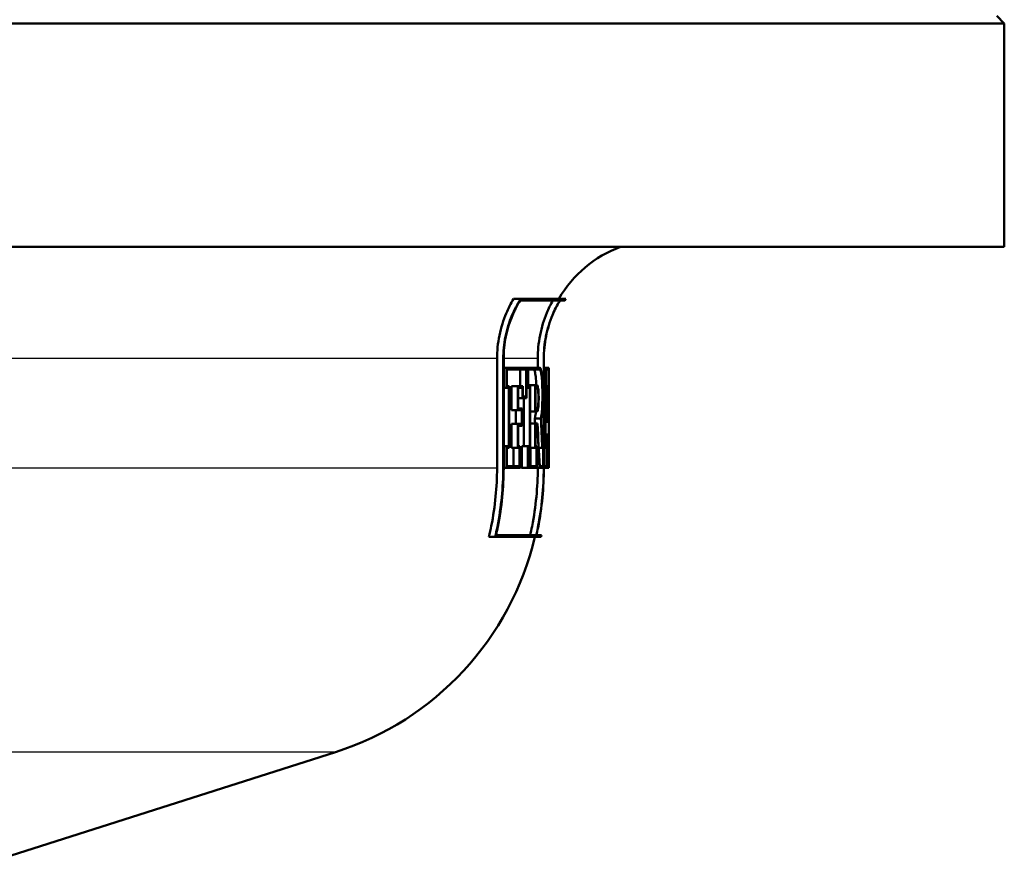
# Model space of a CAD drawing. Units: millimetres. Extents: x 0 to 2100, y 0 to 3960.
# Drawn here: x 840 to 873, y 1482 to 1511 of the extents above; entities that cross this region are included whole.
import ezdxf

# ---------------------------------------------------------------- set-up
doc = ezdxf.new("R2010")
doc.units = ezdxf.units.MM
doc.header["$LTSCALE"] = 10
doc.layers.add('Visible Edges(ISO)', color=7, linetype='Continuous', lineweight=50)
doc.layers.add('Visible Tangent Edges(ISO)', color=7, linetype='Continuous', lineweight=25)

msp = doc.modelspace()

# ---------------------------------------------------------------- linework, layer by layer
at = {"layer": 'Visible Edges(ISO)'}
for p, q in [((872.772, 1510.791), (873.022, 1510.541)), ((873.022, 1510.541), (747.022, 1510.541)), ((873.022, 1503.041), (873.022, 1510.541)), ((873.022, 1503.041), (747.022, 1503.041)), ((856.78, 1501.297), (856.539, 1501.297)), ((858.089, 1501.24), (856.759, 1501.24)), ((856.78, 1501.297), (858.295, 1501.297)), ((858.26, 1501.24), (858.094, 1501.24)), ((855.982, 1495.601), (855.982, 1499.291)), ((856.189, 1499.291), (856.189, 1495.601)), ((856.204, 1495.601), (856.204, 1499.291)), ((857.349, 1498.98), (857.349, 1499.291)), ((857.55, 1499.291), (857.55, 1495.601)), ((857.554, 1495.601), (857.554, 1499.291)), ((856.297, 1498.98), (856.204, 1498.98)), ((856.297, 1498.98), (856.972, 1498.98)), ((856.297, 1498.98), (856.297, 1498.299)), ((856.312, 1498.357), (856.312, 1498.922)), ((856.962, 1498.922), (856.312, 1498.922)), ((856.759, 1498.357), (856.759, 1498.922)), ((856.962, 1498.922), (856.962, 1498.015)), ((856.972, 1497.958), (856.972, 1498.98)), ((857.02, 1498.98), (856.972, 1498.98)), ((857.02, 1498.98), (857.417, 1498.98)), ((857.02, 1498.98), (857.02, 1498.299)), ((857.03, 1498.357), (857.03, 1498.922)), ((857.417, 1498.922), (857.03, 1498.922)), ((857.614, 1498.98), (857.554, 1498.98)), ((857.614, 1498.98), (857.716, 1498.98)), ((857.614, 1498.98), (857.614, 1498.299)), ((857.617, 1498.357), (857.617, 1498.922)), ((857.715, 1498.922), (857.617, 1498.922)), ((857.715, 1498.922), (857.715, 1498.357)), ((857.716, 1498.299), (857.716, 1498.98)), ((857.722, 1498.98), (857.716, 1498.98)), ((857.722, 1498.98), (857.722, 1498.299)), ((857.266, 1498.395), (857.064, 1498.395)), ((857.064, 1498.357), (857.064, 1498.395)), ((857.266, 1498.395), (857.325, 1498.395)), ((857.266, 1498.395), (857.266, 1497.514)), ((856.297, 1498.299), (856.204, 1498.299)), ((856.374, 1498.299), (856.297, 1498.299)), ((856.312, 1498.357), (856.387, 1498.357)), ((856.374, 1498.299), (856.374, 1496.346)), ((856.387, 1496.289), (856.387, 1498.357)), ((856.676, 1498.357), (856.471, 1498.357)), ((856.471, 1497.556), (856.471, 1498.357)), ((856.676, 1498.357), (856.846, 1498.357)), ((856.676, 1498.357), (856.676, 1497.556)), ((856.835, 1498.299), (856.688, 1498.299)), ((856.688, 1497.613), (856.688, 1498.299)), ((856.835, 1498.299), (856.835, 1497.958)), ((856.846, 1498.015), (856.846, 1498.357)), ((857.02, 1498.299), (856.972, 1498.299)), ((857.081, 1498.299), (857.02, 1498.299)), ((857.03, 1498.357), (857.09, 1498.357)), ((857.081, 1498.299), (857.081, 1496.346)), ((857.09, 1496.289), (857.09, 1498.357)), ((857.274, 1497.571), (857.274, 1498.338)), ((857.325, 1498.338), (857.274, 1498.338)), ((857.614, 1498.299), (857.554, 1498.299)), ((857.631, 1498.299), (857.614, 1498.299)), ((857.617, 1498.357), (857.636, 1498.357)), ((857.674, 1498.357), (857.636, 1498.357)), ((857.674, 1498.357), (857.678, 1498.357)), ((857.676, 1498.299), (857.676, 1498.299)), ((857.71, 1498.357), (857.678, 1498.357)), ((857.71, 1498.357), (857.715, 1498.357)), ((857.716, 1498.299), (857.711, 1498.299)), ((857.722, 1498.299), (857.716, 1498.299)), ((857.72, 1498.299), (857.72, 1496.455)), ((856.835, 1497.958), (856.688, 1497.958)), ((856.972, 1497.958), (856.835, 1497.958)), ((856.846, 1498.015), (856.962, 1498.015)), ((856.878, 1496.346), (856.878, 1497.958)), ((856.676, 1497.556), (856.471, 1497.556)), ((856.608, 1497.09), (856.608, 1497.556)), ((856.812, 1497.556), (856.676, 1497.556)), ((856.688, 1497.613), (856.823, 1497.613)), ((856.812, 1497.556), (856.812, 1497.09)), ((856.823, 1497.033), (856.823, 1497.613)), ((857.266, 1497.514), (857.09, 1497.514)), ((857.325, 1497.514), (857.266, 1497.514)), ((857.274, 1497.571), (857.325, 1497.571)), ((856.676, 1497.09), (856.471, 1497.09)), ((856.471, 1496.289), (856.471, 1497.09)), ((856.676, 1497.09), (856.812, 1497.09)), ((856.676, 1497.09), (856.676, 1496.289)), ((857.266, 1497.103), (857.09, 1497.103)), ((857.453, 1497.27), (857.251, 1497.27)), ((857.266, 1497.103), (857.338, 1497.103)), ((857.266, 1497.103), (857.266, 1496.289)), ((857.658, 1497.162), (857.612, 1497.162)), ((857.69, 1497.162), (857.658, 1497.162)), ((857.662, 1497.22), (857.687, 1497.22)), ((856.688, 1496.346), (856.688, 1497.033)), ((856.823, 1497.033), (856.688, 1497.033)), ((857.274, 1496.346), (857.274, 1497.046)), ((857.333, 1497.046), (857.274, 1497.046)), ((857.652, 1496.735), (857.603, 1496.735)), ((857.652, 1496.735), (857.693, 1496.735)), ((857.692, 1496.678), (857.654, 1496.678)), ((856.297, 1496.346), (856.204, 1496.346)), ((856.297, 1496.346), (856.374, 1496.346)), ((856.297, 1496.346), (856.297, 1495.614)), ((856.312, 1495.671), (856.312, 1496.289)), ((856.387, 1496.289), (856.312, 1496.289)), ((856.676, 1496.289), (856.471, 1496.289)), ((856.534, 1495.671), (856.534, 1496.289)), ((856.739, 1496.289), (856.676, 1496.289)), ((856.688, 1496.346), (856.75, 1496.346)), ((856.739, 1496.289), (856.739, 1495.671)), ((856.75, 1495.614), (856.75, 1496.346)), ((857.02, 1496.346), (856.817, 1496.346)), ((856.817, 1495.614), (856.817, 1496.346)), ((857.02, 1496.346), (857.081, 1496.346)), ((857.02, 1496.346), (857.02, 1495.614)), ((857.03, 1495.671), (857.03, 1496.289)), ((857.09, 1496.289), (857.03, 1496.289)), ((857.266, 1496.289), (857.09, 1496.289)), ((857.105, 1495.671), (857.105, 1496.289)), ((857.307, 1496.289), (857.266, 1496.289)), ((857.274, 1496.346), (857.315, 1496.346)), ((857.307, 1496.289), (857.307, 1495.671)), ((857.315, 1495.614), (857.315, 1496.346)), ((857.499, 1496.289), (857.383, 1496.289)), ((857.526, 1496.289), (857.499, 1496.289)), ((857.502, 1496.346), (857.531, 1496.346)), ((857.526, 1496.289), (857.526, 1495.671)), ((857.531, 1495.614), (857.531, 1496.346)), ((857.572, 1496.346), (857.554, 1496.346)), ((857.572, 1496.346), (857.59, 1496.346)), ((857.572, 1496.346), (857.572, 1495.614)), ((857.576, 1495.671), (857.576, 1496.289)), ((857.593, 1496.289), (857.576, 1496.289)), ((857.645, 1496.289), (857.593, 1496.289)), ((857.663, 1496.289), (857.645, 1496.289)), ((857.649, 1496.346), (857.666, 1496.346)), ((857.663, 1496.289), (857.663, 1495.671)), ((857.666, 1495.614), (857.666, 1496.346)), ((857.682, 1496.346), (857.666, 1496.346)), ((857.682, 1496.346), (857.695, 1496.346)), ((857.682, 1496.346), (857.682, 1495.614)), ((857.684, 1495.671), (857.684, 1496.289)), ((857.697, 1496.289), (857.684, 1496.289)), ((857.72, 1496.289), (857.697, 1496.289)), ((857.72, 1496.346), (857.722, 1496.346)), ((857.722, 1496.289), (857.72, 1496.289)), ((857.722, 1495.614), (857.722, 1496.346)), ((857.722, 1496.289), (857.722, 1495.671)), ((856.297, 1495.614), (856.204, 1495.614)), ((856.75, 1495.614), (856.297, 1495.614)), ((856.312, 1495.671), (856.739, 1495.671)), ((857.02, 1495.614), (856.817, 1495.614)), ((857.315, 1495.614), (857.02, 1495.614)), ((857.03, 1495.671), (857.307, 1495.671)), ((857.41, 1495.614), (857.315, 1495.614)), ((857.349, 1495.601), (857.349, 1495.614)), ((857.531, 1495.614), (857.41, 1495.614)), ((857.414, 1495.671), (857.526, 1495.671)), ((857.572, 1495.614), (857.554, 1495.614)), ((857.666, 1495.614), (857.572, 1495.614)), ((857.576, 1495.671), (857.663, 1495.671)), ((857.682, 1495.614), (857.666, 1495.614)), ((857.722, 1495.614), (857.682, 1495.614)), ((857.684, 1495.671), (857.722, 1495.671)), ((855.917, 1493.297), (855.704, 1493.297)), ((857.459, 1493.297), (855.917, 1493.297)), ((855.945, 1493.354), (857.298, 1493.354)), ((857.303, 1493.354), (857.472, 1493.354)), ((838.833, 1482.337), (850.558, 1486.073))]:
    msp.add_line(p, q, dxfattribs=at)
for centre, radius, start, end in [((861.522, 1499.291), 4, 110.3641, 149.9075), ((861.522, 1499.291), 3.8, 148.144, 149.1529), ((847.522, 1495.601), 10, 287.6709, 346.6806), ((847.522, 1495.601), 10.2, 346.9464, 347.2757)]:
    msp.add_arc(centre, radius, start, end, dxfattribs=at)
for centre, major_axis, ratio, start_param, end_param in [((810.022, 1507.745), (0, -152.943), 0.311881, 1.496198, 1.509), ((810.022, 1507.553), (0, -152.943), 0.311881, 1.497082, 1.510631), ((810.022, 1506.433), (0, -178.875), 0.266667, 1.518945, 1.525629), ((810.022, 1506.211), (0, -178.875), 0.266667, 1.520506, 1.52655), ((810.022, 1489.701), (0, 195.911), 0.243478, 4.750774, 4.75629), ((810.022, 1489.943), (0, 195.911), 0.243478, 4.749248, 4.755348), ((810.022, 1494.749), (0, 157.099), 0.30363, 4.722189, 4.735353), ((810.022, 1494.946), (0, 157.099), 0.30363, 4.721301, 4.733736), ((810.022, 1486.335), (0, 102.564), 0.463124, 4.817572, 4.81921), ((810.022, 1483.417), (0, 108.048), 0.44147, 4.826049, 4.839392), ((810.022, 1486.335), (0, 102.996), 0.463124, 4.809188, 4.81876), ((810.022, 1486.47), (0, 102.996), 0.463124, 4.808419, 4.817154), ((810.022, 1483.276), (0, 108.048), 0.44147, 4.826835, 4.840179), ((810.022, 1506.25), (0, -175.468), 0.271845, 1.513997, 1.516544), ((810.022, 1489.91), (0, 196.524), 0.242718, 4.744854, 4.747126), ((810.022, 1506.032), (0, -175.468), 0.271845, 1.515566, 1.517461), ((810.022, 1489.668), (0, 196.524), 0.242718, 4.746378, 4.748069)]:
    msp.add_ellipse(centre, major_axis=major_axis, ratio=ratio, start_param=start_param, end_param=end_param, dxfattribs=at)
for points, knots in [([(855.982, 1499.291), (855.982, 1499.536), (856.007, 1499.803), (856.113, 1500.325), (856.195, 1500.58), (856.358, 1500.967), (856.442, 1501.134), (856.539, 1501.297)], [1.2016701, 1.2016701, 1.2016701, 1.2016701, 1.2749776, 1.2749776, 1.3482851, 1.3482851, 1.4009177, 1.4009177, 1.4009177, 1.4009177]), ([(856.78, 1501.297), (856.661, 1501.111), (856.56, 1500.916), (856.391, 1500.515), (856.313, 1500.273), (856.212, 1499.777), (856.189, 1499.524), (856.189, 1499.291)], [0.941434, 0.941434, 0.941434, 0.941434, 1.0022857, 1.0022857, 1.0719321, 1.0719321, 1.1415786, 1.1415786, 1.1415786, 1.1415786]), ([(856.204, 1499.291), (856.204, 1499.524), (856.227, 1499.777), (856.328, 1500.273), (856.405, 1500.516), (856.567, 1500.897), (856.655, 1501.072), (856.759, 1501.24)], [1.141419, 1.141419, 1.141419, 1.141419, 1.2110723, 1.2110723, 1.2807256, 1.2807256, 1.3353486, 1.3353486, 1.3353486, 1.3353486]), ([(857.349, 1499.291), (857.349, 1499.538), (857.373, 1499.808), (857.479, 1500.335), (857.559, 1500.594), (857.711, 1500.959), (857.779, 1501.1), (857.857, 1501.24)], [1.1866235, 1.1866235, 1.1866235, 1.1866235, 1.2606523, 1.2606523, 1.3346811, 1.3346811, 1.3792605, 1.3792605, 1.3792605, 1.3792605]), ([(858.089, 1501.24), (857.991, 1501.076), (857.907, 1500.907), (857.749, 1500.527), (857.673, 1500.282), (857.573, 1499.781), (857.55, 1499.526), (857.55, 1499.291)], [0.933877, 0.933877, 0.933877, 0.933877, 0.9867556, 0.9867556, 1.0570236, 1.0570236, 1.1272915, 1.1272915, 1.1272915, 1.1272915]), ([(857.554, 1499.291), (857.554, 1499.526), (857.578, 1499.781), (857.677, 1500.282), (857.754, 1500.527), (857.912, 1500.907), (857.996, 1501.076), (858.094, 1501.24)], [1.127242, 1.127242, 1.127242, 1.127242, 1.1975121, 1.1975121, 1.2677822, 1.2677822, 1.3206547, 1.3206547, 1.3206547, 1.3206547]), ([(857.299, 1498.395), (857.295, 1498.5), (857.289, 1498.595), (857.273, 1498.747), (857.263, 1498.813), (857.241, 1498.901), (857.228, 1498.922), (857.215, 1498.922)], [0.29211613, 0.29211613, 0.29211613, 0.29211613, 0.32413789, 0.32413789, 0.35666525, 0.35666525, 0.38919261, 0.38919261, 0.38919261, 0.38919261]), ([(857.461, 1497.241), (857.47, 1497.287), (857.479, 1497.348), (857.494, 1497.499), (857.501, 1497.601), (857.51, 1497.827), (857.512, 1497.949), (857.512, 1498.179), (857.51, 1498.302), (857.501, 1498.527), (857.494, 1498.63), (857.478, 1498.792), (857.467, 1498.863), (857.443, 1498.957), (857.43, 1498.98), (857.417, 1498.98)], [0.1783864, 0.1783864, 0.1783864, 0.1783864, 0.207829, 0.207829, 0.2422995, 0.2422995, 0.27677, 0.27677, 0.3112405, 0.3112405, 0.3457109, 0.3457109, 0.3804003, 0.3804003, 0.4150897, 0.4150897, 0.4150897, 0.4150897]), ([(857.417, 1498.922), (857.429, 1498.922), (857.442, 1498.901), (857.464, 1498.813), (857.474, 1498.747), (857.49, 1498.594), (857.496, 1498.498), (857.504, 1498.287), (857.507, 1498.172), (857.507, 1497.956), (857.504, 1497.841), (857.496, 1497.63), (857.49, 1497.533), (857.474, 1497.381), (857.464, 1497.315), (857.453, 1497.271), (857.453, 1497.27), (857.453, 1497.27)], [0.1298039, 0.1298039, 0.1298039, 0.1298039, 0.1623296, 0.1623296, 0.1948553, 0.1948553, 0.2271742, 0.2271742, 0.2594931, 0.2594931, 0.2918578, 0.2918578, 0.3242225, 0.3242225, 0.3567024, 0.3567024, 0.3570429, 0.3570429, 0.3570429, 0.3570429]), ([(857.325, 1497.514), (857.333, 1497.514), (857.34, 1497.525), (857.354, 1497.57), (857.36, 1497.604), (857.37, 1497.682), (857.374, 1497.732), (857.379, 1497.84), (857.38, 1497.899), (857.38, 1498.01), (857.379, 1498.069), (857.374, 1498.177), (857.37, 1498.227), (857.36, 1498.305), (857.354, 1498.339), (857.34, 1498.384), (857.333, 1498.395), (857.325, 1498.395)], [0.0667039, 0.0667039, 0.0667039, 0.0667039, 0.0834446, 0.0834446, 0.1001853, 0.1001853, 0.1167792, 0.1167792, 0.1333731, 0.1333731, 0.149967, 0.149967, 0.1665609, 0.1665609, 0.1833016, 0.1833016, 0.2000423, 0.2000423, 0.2000423, 0.2000423]), ([(857.325, 1498.338), (857.332, 1498.338), (857.338, 1498.329), (857.35, 1498.289), (857.356, 1498.26), (857.364, 1498.191), (857.368, 1498.148), (857.372, 1498.054), (857.374, 1498.003), (857.374, 1497.906), (857.372, 1497.855), (857.368, 1497.761), (857.364, 1497.718), (857.356, 1497.649), (857.35, 1497.62), (857.338, 1497.581), (857.332, 1497.571), (857.325, 1497.571)], [0.0580534, 0.0580534, 0.0580534, 0.0580534, 0.0726245, 0.0726245, 0.0871955, 0.0871955, 0.101638, 0.101638, 0.1160805, 0.1160805, 0.130523, 0.130523, 0.1449655, 0.1449655, 0.1595366, 0.1595366, 0.1741077, 0.1741077, 0.1741077, 0.1741077]), ([(857.251, 1497.27), (857.252, 1497.27), (857.252, 1497.271), (857.263, 1497.315), (857.273, 1497.381), (857.283, 1497.476), (857.284, 1497.494), (857.286, 1497.514)], [0.16195174, 0.16195174, 0.16195174, 0.16195174, 0.16233536, 0.16233536, 0.19486272, 0.19486272, 0.20235281, 0.20235281, 0.20235281, 0.20235281]), ([(855.704, 1493.297), (855.735, 1493.422), (855.763, 1493.548), (855.921, 1494.326), (855.982, 1494.991), (855.982, 1495.601)], [-0.2183939, -0.2183939, -0.2183939, -0.2183939, -0.1828326, -0.1828326, 0, 0, 0, 0]), ([(856.189, 1495.601), (856.189, 1494.979), (856.126, 1494.3), (855.969, 1493.523), (855.944, 1493.409), (855.917, 1493.297)], [0, 0, 0, 0, 0.1865024, 0.1865024, 0.2184002, 0.2184002, 0.2184002, 0.2184002]), ([(855.945, 1493.354), (855.967, 1493.448), (855.987, 1493.542), (856.141, 1494.3), (856.204, 1494.979), (856.204, 1495.601)], [-0.2130022, -0.2130022, -0.2130022, -0.2130022, -0.1865253, -0.1865253, 0, 0, 0, 0]), ([(857.092, 1493.354), (857.115, 1493.453), (857.137, 1493.553), (857.288, 1494.312), (857.349, 1494.985), (857.349, 1495.601)], [-0.2128901, -0.2128901, -0.2128901, -0.2128901, -0.1848681, -0.1848681, 0, 0, 0, 0]), ([(857.55, 1495.601), (857.55, 1494.972), (857.487, 1494.286), (857.336, 1493.527), (857.318, 1493.44), (857.298, 1493.354)], [0, 0, 0, 0, 0.1885669, 0.1885669, 0.2129136, 0.2129136, 0.2129136, 0.2129136]), ([(857.303, 1493.354), (857.323, 1493.44), (857.341, 1493.527), (857.492, 1494.286), (857.554, 1494.972), (857.554, 1495.601)], [-0.2129133, -0.2129133, -0.2129133, -0.2129133, -0.1885741, -0.1885741, 0, 0, 0, 0])]:
    msp.add_open_spline(points, degree=3, knots=knots, dxfattribs=at)
at = {"layer": 'Visible Tangent Edges(ISO)'}
for p, q in [((855.982, 1499.291), (762.642, 1499.291)), ((856.204, 1499.291), (856.189, 1499.291)), ((857.349, 1499.291), (856.204, 1499.291)), ((857.554, 1499.291), (857.55, 1499.291)), ((855.982, 1495.601), (763.022, 1495.601)), ((856.204, 1495.601), (856.189, 1495.601)), ((857.349, 1495.601), (856.204, 1495.601)), ((857.554, 1495.601), (857.55, 1495.601)), ((850.558, 1486.073), (769.487, 1486.073))]:
    msp.add_line(p, q, dxfattribs=at)

doc.saveas('drawing.dxf')
